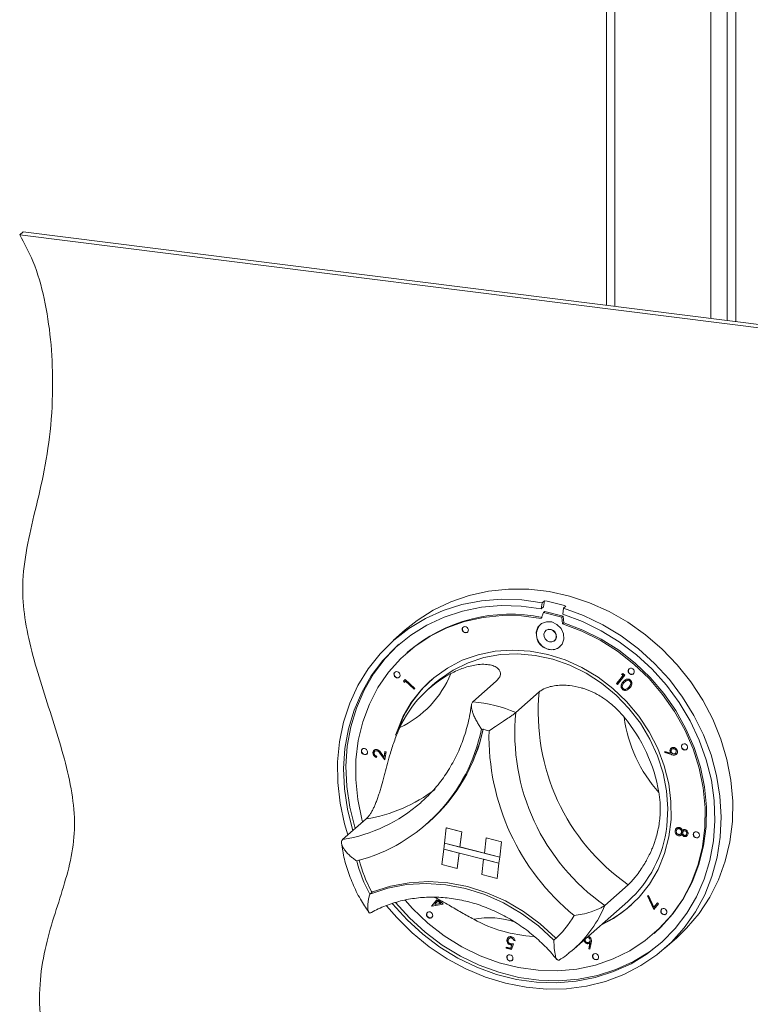
# Model space of a CAD drawing. Units: millimetres. Extents: x 5 to 415, y -12 to 292.
# Drawn here: x 231 to 247, y 86 to 107 of the extents above; entities that cross this region are included whole.
import ezdxf

# ---------------------------------------------------------------- set-up
doc = ezdxf.new("R2010")
doc.units = ezdxf.units.MM

msp = doc.modelspace()

# ---------------------------------------------------------------- linework, layer by layer
at = {"color": 7, "linetype": 'Continuous', "lineweight": 15}
for p, q in [((243.7136, 114.4037), (243.7136, 101.22)), ((246.3194, 114.0754), (246.3194, 100.8917)), ((231.1254, 102.806), (231.0496, 102.7392)), ((294.3645, 94.7622), (231.0496, 102.7392)), ((294.4403, 94.829), (231.1254, 102.806)), ((242.3247, 94.7976), (242.3082, 94.6658)), ((242.3752, 94.8422), (242.3247, 94.7976)), ((242.3752, 94.8422), (242.3587, 94.7104)), ((242.3046, 94.4574), (242.3551, 94.5878)), ((242.3587, 94.7104), (242.3082, 94.6658)), ((242.3551, 94.5878), (242.3804, 94.6101)), ((242.3551, 94.5878), (242.753, 94.488)), ((242.3804, 94.6101), (242.7782, 94.5102)), ((242.7888, 94.6812), (242.7723, 94.5494)), ((242.8393, 94.7257), (242.7888, 94.6812)), ((242.753, 94.488), (242.7782, 94.5102)), ((242.753, 94.488), (242.7688, 94.3409)), ((242.7688, 94.3409), (242.794, 94.3632)), ((242.7782, 94.5102), (242.794, 94.3632)), ((239.3712, 94.2107), (239.1187, 93.988)), ((242.4083, 94.1986), (242.4032, 94.1941)), ((242.5922, 93.9798), (242.5972, 93.9843)), ((239.429, 93.7379), (239.4038, 93.7156)), ((239.3365, 93.1058), (239.3688, 93.1433)), ((239.3416, 93.1102), (239.3365, 93.1058)), ((239.3472, 93.0756), (239.3365, 93.1058)), ((239.3416, 93.1102), (239.3695, 93.1427)), ((239.3519, 93.081), (239.3416, 93.1102)), ((239.3731, 93.1055), (239.3472, 93.0756)), ((239.3688, 93.1433), (239.579, 92.9509)), ((239.3781, 93.11), (239.3731, 93.1055)), ((239.5627, 92.9319), (239.3731, 93.1055)), ((239.5671, 92.937), (239.3781, 93.11)), ((240.0196, 93.0682), (239.8681, 92.9346)), ((241.3347, 93.1067), (240.8297, 92.6612)), ((243.9304, 93.0526), (244.0719, 93.2313)), ((243.9354, 93.057), (244.0769, 93.2357)), ((244.1086, 93.2323), (243.9518, 93.0342)), ((244.0379, 93.2604), (244.0662, 93.2687)), ((244.0719, 93.2313), (244.0379, 93.2604)), ((244.0769, 93.2357), (244.0455, 93.2626)), ((244.0662, 93.2687), (244.1086, 93.2323)), ((244.0769, 93.2357), (244.0719, 93.2313)), ((244.0815, 93.098), (244.0765, 93.0935)), ((244.0815, 93.098), (244.1284, 93.1338)), ((244.1254, 93.1041), (244.1191, 93.0986)), ((244.2237, 93.1131), (244.2186, 93.1086)), ((239.579, 92.9509), (239.5627, 92.9319)), ((242.263, 92.8737), (241.758, 92.4283)), ((243.9354, 93.057), (243.9304, 93.0526)), ((243.9518, 93.0342), (243.9304, 93.0526)), ((243.9559, 93.0394), (243.9354, 93.057)), ((244.0638, 92.9341), (244.0588, 92.9296)), ((244.1782, 92.9587), (244.1845, 92.9643)), ((244.2034, 92.9833), (244.1983, 92.9789)), ((238.7218, 91.5993), (238.7155, 91.5937)), ((238.7669, 91.6088), (238.7618, 91.6044)), ((238.9141, 91.4688), (238.9311, 91.5892)), ((238.9192, 91.4733), (238.9354, 91.5881)), ((238.9311, 91.5892), (238.9565, 91.5824)), ((238.9565, 91.5824), (238.9315, 91.4054)), ((244.9728, 91.5665), (244.9771, 91.5918)), ((244.9771, 91.5918), (245.1052, 91.5528)), ((244.9778, 91.571), (244.9812, 91.5905)), ((245.0952, 91.5823), (245.0902, 91.5778)), ((245.1312, 91.644), (245.1249, 91.6384)), ((245.1481, 91.6531), (245.1431, 91.6486)), ((245.2214, 91.6146), (245.2163, 91.6101)), ((238.6798, 91.575), (238.6747, 91.5705)), ((238.7552, 91.4848), (238.7516, 91.4598)), ((238.842, 91.5384), (238.8369, 91.534)), ((238.9315, 91.4054), (238.8369, 91.534)), ((238.9328, 91.4149), (238.842, 91.5384)), ((238.8526, 91.5526), (238.9141, 91.4688)), ((238.9192, 91.4733), (238.9141, 91.4688)), ((244.9778, 91.571), (244.9728, 91.5665)), ((245.1149, 91.5221), (244.9728, 91.5665)), ((245.1199, 91.5265), (244.9778, 91.571)), ((245.1103, 91.5572), (245.1052, 91.5528)), ((245.1199, 91.5265), (245.1149, 91.5221)), ((245.2031, 91.5192), (245.198, 91.5147)), ((245.204, 91.5486), (245.2103, 91.5542)), ((238.5245, 90.133), (238.0194, 89.6876)), ((239.8362, 90.0257), (239.8816, 90.0658)), ((240.258, 89.9397), (240.2169, 89.6108)), ((240.258, 89.9397), (240.2586, 89.9402)), ((240.258, 89.9397), (240.5896, 89.8565)), ((240.2586, 89.9402), (240.5901, 89.857)), ((245.2023, 89.8847), (245.1973, 89.8802)), ((245.246, 89.9179), (245.2397, 89.9123)), ((245.2891, 89.9272), (245.284, 89.9228)), ((245.3582, 89.8849), (245.3532, 89.8805)), ((245.4164, 89.8829), (245.4113, 89.8785)), ((240.5896, 89.8565), (240.5485, 89.5276)), ((240.5901, 89.857), (240.549, 89.528)), ((240.5896, 89.8565), (240.5901, 89.857)), ((241.12, 89.7234), (241.0789, 89.3944)), ((241.12, 89.7234), (241.1206, 89.7239)), ((241.4516, 89.6402), (241.12, 89.7234)), ((241.4521, 89.6407), (241.1206, 89.7239)), ((245.2226, 89.8084), (245.2175, 89.8039)), ((245.274, 89.7754), (245.269, 89.7709)), ((245.3169, 89.8086), (245.3232, 89.8142)), ((245.3403, 89.849), (245.3352, 89.8445)), ((245.3491, 89.8079), (245.344, 89.8035)), ((245.3799, 89.8733), (245.3735, 89.8677)), ((245.4008, 89.7567), (245.3957, 89.7523)), ((245.4343, 89.7865), (245.4406, 89.7921)), ((245.4538, 89.8224), (245.4488, 89.8179)), ((240.1594, 89.1502), (240.2005, 89.4792)), ((240.2169, 89.6108), (240.2005, 89.4792)), ((240.2005, 89.4792), (240.532, 89.396)), ((240.2005, 89.4792), (241.394, 89.1797)), ((240.2169, 89.6108), (240.5485, 89.5276)), ((241.4105, 89.3113), (240.2169, 89.6108)), ((240.5485, 89.5276), (240.549, 89.528)), ((241.079, 89.395), (240.549, 89.528)), ((241.4516, 89.6402), (241.4105, 89.3113)), ((241.4521, 89.6407), (241.411, 89.3117)), ((241.4516, 89.6402), (241.4521, 89.6407)), ((240.4909, 89.067), (240.532, 89.396)), ((240.4914, 89.0674), (240.5325, 89.3959)), ((241.0214, 88.9339), (241.0625, 89.2629)), ((241.394, 89.1797), (241.0625, 89.2629)), ((241.4105, 89.3113), (241.0789, 89.3944)), ((241.4105, 89.3113), (241.394, 89.1797)), ((241.411, 89.3117), (241.3945, 89.1801)), ((241.4105, 89.3113), (241.411, 89.3117)), ((240.1594, 89.1502), (240.4909, 89.067)), ((240.4909, 89.067), (240.4914, 89.0674)), ((241.3529, 88.8507), (241.394, 89.1797)), ((241.3534, 88.8511), (241.3945, 89.1801)), ((241.394, 89.1797), (241.3945, 89.1801)), ((241.3529, 88.8507), (241.0214, 88.9339)), ((241.3529, 88.8507), (241.3534, 88.8511)), ((244.182, 88.7133), (243.6769, 88.2679)), ((238.657, 88.5561), (238.6072, 88.5122)), ((239.9454, 88.2557), (240.0575, 88.3895)), ((244.6021, 88.4763), (244.6243, 88.4844)), ((244.7349, 88.1788), (244.6021, 88.4763)), ((244.7394, 88.1843), (244.6082, 88.4785)), ((244.6243, 88.4844), (244.7396, 88.2267)), ((239.9403, 88.2512), (240.0524, 88.3851)), ((239.9454, 88.2557), (239.9403, 88.2512)), ((239.9446, 88.2474), (239.9403, 88.2512)), ((240.1896, 88.2945), (239.9446, 88.2474)), ((239.9496, 88.2519), (239.9446, 88.2474)), ((239.9496, 88.2519), (239.9454, 88.2557)), ((240.1864, 88.2974), (239.9496, 88.2519)), ((240.0735, 88.3662), (240.0064, 88.2862)), ((240.0064, 88.2862), (240.1355, 88.3107)), ((240.0785, 88.3707), (240.0735, 88.3662)), ((240.1355, 88.3107), (240.0735, 88.3662)), ((240.1405, 88.3152), (240.0785, 88.3707)), ((240.0889, 88.3847), (240.1896, 88.2945)), ((240.1405, 88.3152), (240.1355, 88.3107)), ((243.0155, 87.3294), (244.1772, 88.3539)), ((244.8367, 88.3023), (244.7349, 88.1788)), ((244.7396, 88.2267), (244.8165, 88.32)), ((244.7447, 88.2312), (244.7396, 88.2267)), ((244.7447, 88.2312), (244.8173, 88.3193)), ((244.8165, 88.32), (244.8367, 88.3023)), ((241.6179, 87.5597), (241.6116, 87.5542)), ((241.6695, 87.5713), (241.6645, 87.5668)), ((243.3634, 87.5417), (243.3583, 87.5373)), ((244.7425, 87.662), (244.7678, 87.6843)), ((244.9771, 87.3451), (245.2297, 87.5678)), ((241.5496, 87.3444), (241.5528, 87.3693)), ((241.5546, 87.3489), (241.5496, 87.3444)), ((241.6638, 87.3153), (241.5496, 87.3444)), ((241.5528, 87.3693), (241.6467, 87.3454)), ((241.5546, 87.3489), (241.5571, 87.3682)), ((241.6655, 87.3206), (241.5546, 87.3489)), ((241.5705, 87.5269), (241.5654, 87.5225)), ((241.6424, 87.4208), (241.6373, 87.4163)), ((241.6467, 87.3454), (241.669, 87.4134)), ((241.6518, 87.3499), (241.6467, 87.3454)), ((241.6518, 87.3499), (241.674, 87.4178)), ((241.7048, 87.4389), (241.6638, 87.3153)), ((241.674, 87.4178), (241.669, 87.4134)), ((241.7187, 87.5118), (241.7136, 87.5074)), ((241.7407, 87.5005), (241.7136, 87.5074)), ((241.7458, 87.5049), (241.7187, 87.5118)), ((243.0155, 87.3294), (242.9386, 87.2644)), ((243.2308, 87.4987), (243.2275, 87.5164)), ((243.2358, 87.5031), (243.2308, 87.4987)), ((243.2358, 87.5031), (243.2325, 87.5208)), ((243.3313, 87.3275), (243.3551, 87.4544)), ((243.3363, 87.3319), (243.3313, 87.3275)), ((243.3571, 87.3196), (243.3313, 87.3275)), ((243.3369, 87.4465), (243.3319, 87.442)), ((243.3363, 87.3319), (243.3601, 87.4588)), ((243.3582, 87.3252), (243.3363, 87.3319)), ((243.3457, 87.4757), (243.3521, 87.4812)), ((243.3601, 87.4588), (243.3551, 87.4544)), ((243.3845, 87.4603), (243.3571, 87.3196)), ((243.3601, 87.4588), (243.3581, 87.4575))]:
    msp.add_line(p, q, dxfattribs=at)
at = {"color": 8, "linetype": 'Continuous', "lineweight": 15}
for p, q in [((243.8983, 101.1967), (243.8983, 114.3804)), ((245.9696, 100.9358), (245.9696, 114.1195)), ((246.5041, 114.0521), (246.5041, 100.8684))]:
    msp.add_line(p, q, dxfattribs=at)
at = {"color": 7, "linetype": 'Continuous', "lineweight": 15, "flags": 128}
for points in [[(239.3712, 94.2107), (239.6254, 94.4144), (239.9768, 94.6386), (240.3545, 94.8204), (240.7542, 94.9576), (241.1715, 95.0488), (241.6016, 95.0928), (242.0395, 95.0891), (242.4805, 95.0379), (242.9193, 94.9397), (243.3512, 94.7956), (243.7712, 94.6072), (244.1745, 94.3768), (244.5566, 94.1067), (244.9131, 93.8003), (245.24, 93.4608), (245.5336, 93.0923), (245.7906, 92.6987), (246.008, 92.2847), (246.1834, 91.8548), (246.3148, 91.414), (246.4008, 90.9673), (246.4402, 90.5196), (246.4328, 90.0762), (246.3786, 89.642), (246.2781, 89.2219), (246.1326, 88.8207), (245.9436, 88.4429), (245.7134, 88.0929), (245.4445, 87.7745), (245.2297, 87.5678)], [(238.1348, 89.7893), (238.0635, 90.0257), (237.9657, 90.4709), (237.914, 90.9184), (237.909, 91.3629), (237.9508, 91.7996), (238.039, 92.2235), (238.1724, 92.6298), (238.3497, 93.0139), (238.5689, 93.3714), (238.8273, 93.6984), (239.1222, 93.9911), (239.4501, 94.2461), (239.8074, 94.4608), (240.1901, 94.6325), (240.5937, 94.7593), (241.0138, 94.8399), (241.4456, 94.8734), (241.8842, 94.8592), (242.3247, 94.7976)], [(242.3082, 94.6658), (241.8747, 94.7252), (241.4433, 94.7371), (241.0189, 94.7014), (240.6066, 94.6186), (240.2111, 94.4895), (239.8371, 94.3157), (239.4889, 94.0993), (239.1707, 93.8427), (238.8861, 93.549), (238.6385, 93.2216), (238.4307, 92.8643), (238.2652, 92.4813), (238.144, 92.0771), (238.0684, 91.6565), (238.0393, 91.2242), (238.0571, 90.7854), (238.1216, 90.3452), (238.2319, 89.9088), (238.2402, 89.8822)], [(242.7888, 94.6812), (243.2174, 94.5247), (243.6328, 94.3245), (244.0302, 94.083), (244.4052, 93.8029), (244.7536, 93.4873), (245.0714, 93.1398), (245.355, 92.7644), (245.6012, 92.3652), (245.8072, 91.9468), (245.9707, 91.514), (246.0899, 91.0716), (246.1634, 90.6246), (246.1903, 90.178), (246.1704, 89.737), (246.1039, 89.3065), (245.9915, 88.8914), (245.8346, 88.4963), (245.6348, 88.1258), (245.3944, 87.784), (245.1163, 87.4748), (244.8034, 87.2017), (244.4594, 86.9678), (244.0881, 86.7757), (243.6937, 86.6276), (243.2808, 86.5251), (242.8539, 86.4695), (242.4178, 86.4613), (241.9776, 86.5007), (241.5382, 86.5872), (241.1046, 86.7198), (240.6816, 86.897), (240.2741, 87.1169), (239.8866, 87.3768), (239.5236, 87.674), (239.1891, 88.005), (238.97, 88.2598)], [(242.3046, 94.4574), (241.8821, 94.5129), (241.462, 94.5205), (241.0495, 94.4801), (240.6498, 94.3922), (240.268, 94.258), (239.9088, 94.079), (239.5767, 93.8575), (239.2759, 93.5963), (239.0101, 93.2987), (238.7827, 92.9685), (238.5965, 92.6096), (238.4539, 92.2267), (238.3566, 91.8245), (238.3059, 91.4081), (238.3024, 90.9827), (238.3461, 90.5536), (238.4365, 90.1262), (238.4521, 90.0692)], [(239.0918, 88.3096), (239.099, 88.3008), (239.4094, 87.9568), (239.7508, 87.6445), (240.1189, 87.3674), (240.5097, 87.129), (240.9184, 86.9319), (241.3403, 86.7785), (241.7705, 86.6706), (242.2039, 86.6093), (242.6355, 86.5955), (243.0603, 86.6293), (243.4732, 86.7104), (243.8694, 86.8376), (244.2444, 87.0097), (244.5936, 87.2245), (244.9131, 87.4795), (245.1991, 87.7718), (245.4483, 88.0979), (245.6577, 88.4541), (245.8248, 88.8362), (245.9479, 89.2396), (246.0253, 89.6598), (246.0562, 90.0917), (246.0403, 90.5303), (245.9776, 90.9705), (245.8691, 91.4072), (245.7158, 91.8352), (245.5197, 92.2495), (245.2829, 92.6454), (245.0084, 93.0181), (244.6992, 93.3633), (244.359, 93.6769), (243.9919, 93.9554), (243.6019, 94.1954), (243.1938, 94.3942), (242.7723, 94.5494), (242.7723, 94.5494)], [(239.3669, 88.377), (239.5297, 88.1976), (239.8574, 87.8874), (240.2128, 87.6124), (240.5916, 87.3758), (240.9889, 87.1808), (241.3998, 87.0298), (241.8191, 86.9245), (242.2416, 86.8665), (242.662, 86.8563), (243.075, 86.8941), (243.4755, 86.9795), (243.8584, 87.1113), (244.2189, 87.288), (244.5526, 87.5072), (244.8552, 87.7664), (245.1229, 88.0621), (245.3524, 88.3907), (245.5409, 88.7482), (245.6859, 89.1299), (245.7856, 89.5312), (245.8389, 89.9469), (245.8449, 90.372), (245.8038, 90.801), (245.7158, 91.2287), (245.5823, 91.6495), (245.4048, 92.0584), (245.1855, 92.45), (244.9272, 92.8196), (244.6332, 93.1626), (244.3072, 93.4745), (243.9531, 93.7515), (243.5755, 93.9902), (243.1791, 94.1875), (242.7688, 94.3409), (242.7688, 94.3409)], [(242.4607, 93.7909), (242.5777, 93.7848), (242.6825, 93.8247), (242.7592, 93.9045), (242.7961, 94.0121), (242.7875, 94.1311), (242.7348, 94.2434), (242.6461, 94.3319), (242.5347, 94.3831), (242.4177, 94.3892), (242.3129, 94.3493), (242.2362, 94.2695), (242.1993, 94.1618), (242.2079, 94.0428), (242.2605, 93.9306), (242.3493, 93.8421), (242.4607, 93.7909)], [(244.7678, 87.6843), (244.8804, 87.7886), (245.1481, 88.0844), (245.3777, 88.413), (245.5661, 88.7704), (245.7111, 89.1522), (245.8109, 89.5534), (245.8641, 89.9692), (245.8702, 90.3943), (245.829, 90.8233), (245.7411, 91.2509), (245.6075, 91.6718), (245.43, 92.0806), (245.2108, 92.4723), (244.9525, 92.8419), (244.6585, 93.1848), (244.3324, 93.4967), (243.9784, 93.7738), (243.6008, 94.0124), (243.2043, 94.2097), (242.794, 94.3632)], [(240.7201, 94.169), (240.7314, 94.1912), (240.733, 94.2172), (240.7244, 94.2431), (240.707, 94.2649), (240.6836, 94.2793), (240.6576, 94.2841), (240.6329, 94.2786), (240.6135, 94.2636), (240.6021, 94.2414), (240.6006, 94.2153), (240.6092, 94.1894), (240.6265, 94.1676), (240.65, 94.1532), (240.676, 94.1484), (240.7006, 94.154), (240.7201, 94.169)], [(240.6221, 94.272), (240.6185, 94.268), (240.6072, 94.2458), (240.6056, 94.2198), (240.6142, 94.1939), (240.6316, 94.1721), (240.655, 94.1577), (240.681, 94.1529), (240.7057, 94.1584), (240.7165, 94.165)], [(242.4813, 93.9554), (242.5333, 93.9527), (242.5798, 93.9704), (242.6139, 94.0059), (242.6303, 94.0537), (242.6265, 94.1066), (242.6031, 94.1565), (242.5636, 94.1958), (242.5141, 94.2186), (242.4621, 94.2213), (242.4155, 94.2036), (242.3815, 94.1681), (242.3651, 94.1202), (242.3689, 94.0674), (242.3923, 94.0175), (242.4318, 93.9781), (242.4813, 93.9554)], [(242.5972, 93.9843), (242.619, 94.0103), (242.6354, 94.0581), (242.6316, 94.111), (242.6081, 94.1609), (242.5687, 94.2003), (242.5192, 94.223), (242.4672, 94.2257), (242.4206, 94.208), (242.4083, 94.1986)], [(239.2385, 93.903), (239.2212, 93.8873), (238.9366, 93.5936), (238.689, 93.2662), (238.4812, 92.9089), (238.3157, 92.5259), (238.1945, 92.1217), (238.1189, 91.701), (238.0898, 91.2687), (238.1076, 90.8299), (238.1721, 90.3898), (238.2824, 89.9533), (238.2907, 89.9268)], [(243.6045, 87.8489), (243.8658, 87.9882), (244.1594, 88.1972), (244.4201, 88.4455), (244.6438, 88.7291), (244.8269, 89.0437), (244.9666, 89.3842), (245.0607, 89.7452), (245.1077, 90.1212), (245.1068, 90.5061), (245.0581, 90.8939), (244.9623, 91.2785), (244.8209, 91.6537), (244.6362, 92.0137), (244.4111, 92.3529), (244.1491, 92.6658), (243.8544, 92.9475), (243.5315, 93.1936), (243.1857, 93.4002), (242.8223, 93.5641), (242.4472, 93.6825), (242.0661, 93.7538), (241.6851, 93.7768), (241.3103, 93.751), (240.9475, 93.677), (240.6024, 93.5558), (240.2805, 93.3894), (239.9869, 93.1804), (239.7262, 92.9322), (239.5025, 92.6485), (239.3194, 92.334), (239.1797, 91.9935), (239.1634, 91.9429)], [(240.0196, 93.0682), (240.1113, 93.1452), (240.4047, 93.3464), (240.7259, 93.5044), (241.0696, 93.6165), (241.4302, 93.6808), (241.8018, 93.6965), (242.1783, 93.663), (242.5534, 93.5812), (242.9211, 93.4522), (243.2753, 93.2782), (243.6101, 93.062), (243.9201, 92.8072), (244.2002, 92.518), (244.4458, 92.1992), (244.6529, 91.8559), (244.818, 91.4938), (244.9384, 91.1189), (245.0123, 90.7372), (245.0382, 90.3552), (245.0159, 89.979)], [(239.2595, 93.2277), (239.2576, 93.2541), (239.2459, 93.2791), (239.2262, 93.2988), (239.2014, 93.3101), (239.1754, 93.3115), (239.1521, 93.3026), (239.1351, 93.2849), (239.1269, 93.261), (239.1288, 93.2345), (239.1405, 93.2096), (239.1602, 93.1899), (239.185, 93.1785), (239.211, 93.1772), (239.2343, 93.186), (239.2513, 93.2038), (239.2595, 93.2277)], [(239.1485, 93.3001), (239.1401, 93.2893), (239.1319, 93.2654), (239.1338, 93.239), (239.1455, 93.214), (239.1653, 93.1944), (239.19, 93.183), (239.216, 93.1816), (239.2393, 93.1905), (239.2429, 93.1931)], [(244.2404, 93.2517), (244.2664, 93.2503), (244.2897, 93.2592), (244.3067, 93.2769), (244.3149, 93.3008), (244.313, 93.3273), (244.3013, 93.3522), (244.2816, 93.3719), (244.2569, 93.3832), (244.2309, 93.3846), (244.2076, 93.3757), (244.1905, 93.358), (244.1823, 93.3341), (244.1842, 93.3076), (244.1959, 93.2827), (244.2157, 93.263), (244.2404, 93.2517)], [(238.5528, 91.6061), (238.5382, 91.6297), (238.5164, 91.6469), (238.4908, 91.655), (238.4653, 91.6529), (238.4437, 91.6409), (238.4294, 91.6207), (238.4245, 91.5956), (238.4298, 91.5692), (238.4444, 91.5456), (238.4662, 91.5284), (238.4918, 91.5202), (238.5173, 91.5223), (238.5389, 91.5344), (238.5532, 91.5545), (238.5581, 91.5797), (238.5528, 91.6061)], [(245.3569, 91.6389), (245.3803, 91.6245), (245.4064, 91.6197), (245.431, 91.6252), (245.4505, 91.6402), (245.4618, 91.6624), (245.4633, 91.6885), (245.4548, 91.7144), (245.4374, 91.7362), (245.414, 91.7506), (245.3879, 91.7554), (245.3633, 91.7498), (245.3438, 91.7348), (245.3325, 91.7126), (245.331, 91.6866), (245.3395, 91.6607), (245.3569, 91.6389)], [(245.5935, 89.7715), (245.6081, 89.7479), (245.6299, 89.7307), (245.6555, 89.7226), (245.681, 89.7247), (245.7026, 89.7367), (245.7169, 89.7569), (245.7218, 89.7821), (245.7165, 89.8085), (245.7019, 89.8321), (245.6801, 89.8492), (245.6545, 89.8574), (245.629, 89.8553), (245.6074, 89.8432), (245.5931, 89.8231), (245.5882, 89.7979), (245.5935, 89.7715)], [(238.6072, 88.5122), (238.9952, 88.6397), (239.4016, 88.7161), (239.8204, 88.7404), (240.2453, 88.7122), (240.6701, 88.6318), (241.0886, 88.5005), (241.4945, 88.3203), (241.8819, 88.0937), (242.2451, 87.8242), (242.5787, 87.5156)], [(238.6638, 88.5568), (239.0501, 88.6822), (239.4544, 88.7571), (239.8708, 88.7805), (240.2933, 88.7519), (240.7156, 88.6719), (241.1316, 88.5416), (241.5353, 88.3628), (241.9207, 88.1382), (242.2823, 87.8711), (242.6147, 87.5654)], [(239.1643, 88.3274), (239.46, 88.0014), (239.8013, 87.689), (240.1694, 87.412), (240.5602, 87.1736), (240.9689, 86.9765), (241.3908, 86.8231), (241.821, 86.7151), (242.2544, 86.6539), (242.6861, 86.6401), (243.1108, 86.6739), (243.5237, 86.7549), (243.9199, 86.8822), (244.2949, 87.0542), (244.6441, 87.269), (244.9078, 87.4747)], [(244.8868, 88.1499), (244.8887, 88.1235), (244.9004, 88.0985), (244.9201, 88.0789), (244.9449, 88.0675), (244.9709, 88.0661), (244.9942, 88.075), (245.0112, 88.0927), (245.0194, 88.1167), (245.0175, 88.1431), (245.0058, 88.1681), (244.9861, 88.1877), (244.9613, 88.1991), (244.9353, 88.2004), (244.912, 88.1916), (244.895, 88.1738), (244.8868, 88.1499)], [(244.9085, 88.189), (244.9, 88.1783), (244.8918, 88.1544)], [(239.9059, 88.126), (239.8799, 88.1273), (239.8566, 88.1185), (239.8395, 88.1007), (239.8314, 88.0768), (239.8333, 88.0504), (239.845, 88.0254), (239.8647, 88.0058), (239.8894, 87.9944), (239.9154, 87.993), (239.9387, 88.0019), (239.9558, 88.0196), (239.964, 88.0435), (239.9621, 88.07), (239.9504, 88.0949), (239.9306, 88.1146), (239.9059, 88.126)], [(239.853, 88.1159), (239.8446, 88.1052), (239.8364, 88.0813), (239.8383, 88.0548), (239.85, 88.0299), (239.8697, 88.0102), (239.8945, 87.9988), (239.9205, 87.9975), (239.9438, 88.0063), (239.9474, 88.0089)], [(244.8918, 88.1544), (244.8937, 88.1279), (244.9055, 88.103), (244.9252, 88.0833), (244.9499, 88.072), (244.9759, 88.0706), (244.9992, 88.0795), (245.0028, 88.082)], [(241.6031, 87.1999), (241.5815, 87.1878), (241.5672, 87.1677), (241.5623, 87.1425), (241.5676, 87.1161), (241.5822, 87.0925), (241.604, 87.0753), (241.6296, 87.0672), (241.6551, 87.0693), (241.6767, 87.0813), (241.691, 87.1015), (241.6959, 87.1267), (241.6906, 87.1531), (241.676, 87.1767), (241.6542, 87.1938), (241.6286, 87.202), (241.6031, 87.1999)], [(243.4262, 87.2087), (243.4149, 87.1864), (243.4133, 87.1604), (243.4219, 87.1345), (243.4392, 87.1127), (243.4627, 87.0983), (243.4887, 87.0935), (243.5134, 87.099), (243.5328, 87.114), (243.5442, 87.1363), (243.5457, 87.1623), (243.5371, 87.1882), (243.5198, 87.21), (243.4963, 87.2244), (243.4703, 87.2292), (243.4457, 87.2237), (243.4262, 87.2087)], [(243.4349, 87.2171), (243.4313, 87.2131), (243.4199, 87.1909), (243.4184, 87.1648), (243.427, 87.1389), (243.4443, 87.1171), (243.4678, 87.1027), (243.4938, 87.0979), (243.5184, 87.1035), (243.5292, 87.1101)]]:
    msp.add_lwpolyline(points, dxfattribs=at)
at = {"color": 7, "linetype": 'Continuous', "lineweight": 15}
for centre, radius, start, end in [((241.5374, 90.5205), 4.4021, 72.79732, 79.02891), ((241.6329, 91.1623), 3.3897, 78.13472, 130.55364), ((242.5273, 94.1127), 0.3233, 137.18124, 259.02739), ((242.5393, 94.0552), 0.2701, 254.19273, 310.66613), ((244.2594, 93.3269), 0.0722, 140.19153, 258.83339), ((241.669, 91.209), 2.5926, 131.57103, 160.825), ((241.5002, 91.0828), 2.4681, 117.69269, 155.54472), ((238.3187, 94.0895), 2.194, 295.21912, 338.01829), ((244.2618, 93.3141), 0.0603, 254.26927, 307.30602), ((246.7733, 92.4313), 4.5319, 174.39715, 235.1246), ((240.5428, 89.552), 3.1224, 67.0971, 84.72913), ((246.2682, 91.9858), 4.5319, 174.39715, 235.1246), ((241.4685, 90.1303), 3.4258, 9.5918, 39.92995), ((247.1047, 92.7298), 3.0357, 187.58539, 221.93636), ((237.3937, 92.8013), 3.6948, 284.61633, 348.62108), ((237.3878, 92.866), 3.7497, 311.68793, 347.84987), ((237.3937, 92.8697), 3.7486, 311.68637, 347.58246), ((240.441, 89.4361), 2.6982, 74.12792, 77.69832), ((246.1905, 91.9283), 5.0126, 178.82099, 230.70076), ((238.5021, 91.5972), 0.0722, 140.2473, 302.57194), ((245.4043, 91.6977), 0.069, 138.69724, 232.08514), ((245.4086, 91.6903), 0.0662, 225.17726, 305.31786), ((242.4665, 90.2659), 2.5655, 311.82073, 353.57923), ((245.657, 89.8019), 0.064, 136.79103, 203.95695), ((245.6658, 89.7979), 0.0708, 198.04886, 303.30525), ((241.2127, 89.9728), 2.9278, 194.20976, 208.76166), ((241.1672, 89.9326), 2.9277, 193.96419, 209.02267), ((238.6592, 88.5707), 0.0146, 206.68203, 288.41514), ((242.5647, 90.1838), 2.5461, 294.7288, 311.38845), ((242.3425, 90.7355), 3.1456, 241.65588, 266.32777), ((241.1685, 89.116), 2.133, 311.38497, 329.99462), ((242.6251, 87.5747), 0.014, 222.04602, 285.91138), ((241.6399, 87.1441), 0.0722, 140.2473, 302.57194)]:
    msp.add_arc(centre, radius, start, end, dxfattribs=at)
at = {"color": 8, "linetype": 'Continuous', "lineweight": 15}
for centre, radius, start, end in [((237.9769, 93.4867), 3.3982, 279.27382, 306.86763), ((237.4817, 93.0156), 3.3712, 279.1788, 311.32233), ((241.3665, 89.1938), 2.489, 311.49171, 338.15988), ((241.1875, 86.2448), 1.7551, 71.36489, 101.1171)]:
    msp.add_arc(centre, radius, start, end, dxfattribs=at)
at = {"color": 7, "linetype": 'Continuous', "lineweight": 15}
for points, knots in [([(231.4965, 82.4798), (231.5503, 82.5437), (231.6623, 82.6768), (231.7547, 83.0075), (231.7777, 83.4553), (231.7217, 84.0959), (231.6071, 84.8617), (231.4901, 85.7162), (231.4616, 86.5493), (231.5826, 87.312), (231.7802, 88.0054), (231.997, 88.6612), (232.1778, 89.3123), (232.2574, 89.9935), (232.1866, 90.7058), (232.0202, 91.4341), (231.7961, 92.1737), (231.5531, 92.9161), (231.3292, 93.6523), (231.1611, 94.3741), (231.0894, 95.1239), (231.1741, 95.8936), (231.3607, 96.701), (231.5718, 97.5614), (231.7288, 98.5199), (231.7761, 99.5061), (231.7324, 100.4667), (231.5977, 101.3402), (231.3892, 102.111), (231.1514, 102.5509), (231.0496, 102.7392)], [0, 0, 0, 0, 0.0128051, 0.0266628, 0.0504906, 0.0780362, 0.1186827, 0.1607175, 0.2009602, 0.2384697, 0.2743288, 0.308958, 0.3424655, 0.3754136, 0.4091745, 0.4443603, 0.4806641, 0.5173359, 0.5534898, 0.5883685, 0.6216614, 0.6608242, 0.701518, 0.745185, 0.7930351, 0.8449387, 0.888907, 0.9313674, 0.970626, 1, 1, 1, 1]), ([(240.3532, 93.2682), (240.3992, 93.2912), (240.4913, 93.3372), (240.6319, 93.3919), (240.7723, 93.4343), (240.9204, 93.4639), (241.07, 93.4745), (241.2076, 93.4602), (241.3169, 93.4232), (241.3903, 93.3694), (241.4275, 93.3037), (241.4269, 93.2359), (241.3971, 93.1689), (241.3556, 93.1276), (241.3347, 93.1067)], [0, 0, 0, 0, 0.0702009, 0.1408481, 0.2133005, 0.2866248, 0.3784521, 0.4728599, 0.5647328, 0.6594078, 0.7492803, 0.8416148, 0.9200292, 1, 1, 1, 1]), ([(244.0588, 92.9296), (244.0531, 92.9357), (244.0418, 92.948), (244.0283, 92.9784), (244.0288, 93.0356), (244.0574, 93.0703), (244.0765, 93.0935)], [0, 0, 0, 0, 0.1255911, 0.2511551, 0.5002914, 1, 1, 1, 1]), ([(244.0638, 92.9341), (244.0582, 92.9402), (244.0468, 92.9524), (244.0333, 92.9828), (244.0339, 93.04), (244.0625, 93.0748), (244.0815, 93.098)], [0, 0, 0, 0, 0.1255911, 0.2511551, 0.5002914, 1, 1, 1, 1]), ([(244.0958, 93.0748), (244.0802, 93.0569), (244.0568, 93.0302), (244.0527, 92.9857), (244.0614, 92.9609), (244.0701, 92.9509), (244.0745, 92.9459)], [0, 0, 0, 0, 0.5004514, 0.7492409, 0.8747095, 1, 1, 1, 1]), ([(244.0765, 93.0935), (244.0971, 93.1153), (244.1281, 93.1481), (244.1836, 93.1537), (244.2144, 93.143), (244.2273, 93.1325), (244.2338, 93.1272)], [0, 0, 0, 0, 0.4997185, 0.748839, 0.8744147, 1, 1, 1, 1]), ([(244.2186, 93.1086), (244.2134, 93.1126), (244.203, 93.1207), (244.178, 93.1272), (244.1354, 93.1188), (244.1117, 93.0924), (244.0958, 93.0748)], [0, 0, 0, 0, 0.1252673, 0.250704, 0.4996311, 1, 1, 1, 1]), ([(244.2237, 93.1131), (244.2184, 93.1171), (244.208, 93.1252), (244.1832, 93.1315), (244.1516, 93.1268), (244.1353, 93.1096), (244.127, 93.101)], [0, 0, 0, 0, 0.1659773, 0.3321791, 0.6620038, 1, 1, 1, 1]), ([(244.1983, 92.9789), (244.2132, 92.9972), (244.2354, 93.0246), (244.2403, 93.0688), (244.2317, 93.0937), (244.223, 93.1036), (244.2186, 93.1086)], [0, 0, 0, 0, 0.5002036, 0.7492608, 0.8747238, 1, 1, 1, 1]), ([(244.2034, 92.9833), (244.2182, 93.0016), (244.2405, 93.0291), (244.2453, 93.0732), (244.2367, 93.0981), (244.228, 93.1081), (244.2237, 93.1131)], [0, 0, 0, 0, 0.5002036, 0.7492608, 0.8747238, 1, 1, 1, 1]), ([(244.2338, 93.1272), (244.2395, 93.1211), (244.2509, 93.1088), (244.2646, 93.0781), (244.2652, 93.0204), (244.2369, 92.9848), (244.2181, 92.9611)], [0, 0, 0, 0, 0.1256204, 0.2512365, 0.5006159, 1, 1, 1, 1]), ([(242.263, 92.8737), (242.2738, 92.8825), (242.3209, 92.9213), (242.4007, 92.9598), (242.4957, 92.9881), (242.5785, 93.0068), (242.6918, 93.0209), (242.8165, 93.021), (242.9705, 93.0086), (243.1068, 92.9827), (243.2435, 92.9403), (243.3611, 92.8973), (243.4934, 92.8352), (243.6256, 92.7554), (243.7198, 92.6896), (243.8142, 92.616), (243.9177, 92.5235), (244.0155, 92.4232), (244.0726, 92.356), (244.0955, 92.3291)], [0, 0, 0, 0, 0.0349983, 0.1535207, 0.189774, 0.2248604, 0.3073234, 0.3797832, 0.4142973, 0.530898, 0.5666658, 0.600282, 0.6909073, 0.748421, 0.7895164, 0.8308793, 0.8935892, 0.9573305, 1, 1, 1, 1]), ([(244.2181, 92.9611), (244.1969, 92.9396), (244.1651, 92.9073), (244.1092, 92.9028), (244.0783, 92.9138), (244.0653, 92.9243), (244.0588, 92.9296)], [0, 0, 0, 0, 0.4993389, 0.7487168, 0.8743611, 1, 1, 1, 1]), ([(244.1784, 92.9327), (244.1704, 92.9253), (244.1513, 92.9079), (244.1141, 92.9076), (244.0834, 92.9182), (244.0703, 92.9288), (244.0638, 92.9341)], [0, 0, 0, 0, 0.2685615, 0.6328891, 0.8164484, 1, 1, 1, 1]), ([(244.0745, 92.9459), (244.0808, 92.9413), (244.0934, 92.932), (244.1205, 92.9271), (244.1375, 92.9337), (244.1478, 92.9378)], [0, 0, 0, 0, 0.2800873, 0.5605484, 1, 1, 1, 1]), ([(244.1478, 92.9378), (244.1583, 92.9442), (244.177, 92.9557), (244.1918, 92.9718), (244.1983, 92.9789)], [0, 0, 0, 0, 0.559646, 1, 1, 1, 1]), ([(240.8297, 92.6612), (240.8234, 92.6543), (240.8106, 92.6402), (240.8007, 92.6093), (240.7975, 92.5725), (240.8014, 92.5264), (240.8139, 92.4702), (240.8379, 92.3988), (240.8733, 92.3171), (240.9176, 92.2316), (240.9655, 92.1497), (240.9984, 92.0984), (241.0156, 92.0728), (241.0159, 92.0724)], [0, 0, 0, 0, 0.0748894, 0.1522676, 0.2271013, 0.303828, 0.4033813, 0.5058034, 0.6349846, 0.7678664, 0.8820502, 0.9980022, 1, 1, 1, 1]), ([(240.7992, 92.5979), (240.7922, 92.5463), (240.7673, 92.3629), (240.6954, 92.0567), (240.5685, 91.689), (240.4023, 91.3417), (240.1986, 91.0191), (239.9686, 90.7292), (239.7915, 90.5642), (239.7066, 90.4851)], [0, 0, 0, 0, 0.0617596, 0.2193564, 0.3772264, 0.5355236, 0.6942668, 0.853431, 1, 1, 1, 1]), ([(241.758, 92.4283), (241.7404, 92.414), (241.7055, 92.3855), (241.6098, 92.3195), (241.4775, 92.2322), (241.3236, 92.1312), (241.2232, 92.0625), (241.1793, 92.0317), (241.1789, 92.0314)], [0, 0, 0, 0, 0.1521218, 0.3036896, 0.5056023, 0.7675873, 0.997996, 1, 1, 1, 1]), ([(238.5245, 90.133), (238.5381, 90.1459), (238.5653, 90.1719), (238.6048, 90.2225), (238.6433, 90.2818), (238.68, 90.3498), (238.7149, 90.4251), (238.7482, 90.5075), (238.7807, 90.5977), (238.8118, 90.6936), (238.8516, 90.8268), (238.8905, 90.9687), (238.9385, 91.1497), (238.9873, 91.3336), (239.0423, 91.5277), (239.0947, 91.6951), (239.1432, 91.8359), (239.1954, 91.9733), (239.2341, 92.0607), (239.2535, 92.1046)], [0, 0, 0, 0, 0.046643, 0.0936053, 0.1415767, 0.1898989, 0.2365429, 0.2835159, 0.3315401, 0.3799355, 0.4258156, 0.5192182, 0.566865, 0.6564962, 0.7485065, 0.8102064, 0.8724405, 0.9360419, 1, 1, 1, 1]), ([(238.6747, 91.5705), (238.6775, 91.582), (238.683, 91.6049), (238.7081, 91.6257), (238.7366, 91.6347), (238.7554, 91.6315), (238.7648, 91.6299)], [0, 0, 0, 0, 0.2799924, 0.5593288, 0.7796522, 1, 1, 1, 1]), ([(238.6798, 91.575), (238.6821, 91.5869), (238.6855, 91.6047), (238.6991, 91.6149), (238.7036, 91.6183)], [0, 0, 0, 0, 0.6698127, 1, 1, 1, 1]), ([(238.7618, 91.6044), (238.7535, 91.6055), (238.7368, 91.6078), (238.7169, 91.5967), (238.7039, 91.5811), (238.701, 91.5686), (238.6996, 91.5624)], [0, 0, 0, 0, 0.2792136, 0.5590525, 0.7794282, 1, 1, 1, 1]), ([(238.8369, 91.534), (238.8298, 91.5436), (238.8181, 91.5595), (238.8005, 91.5805), (238.7832, 91.5966), (238.7689, 91.6018), (238.7618, 91.6044)], [0, 0, 0, 0, 0.3405293, 0.5608334, 0.7805522, 1, 1, 1, 1]), ([(238.7648, 91.6299), (238.7752, 91.6261), (238.7958, 91.6184), (238.8247, 91.5895), (238.842, 91.5666), (238.8526, 91.5526)], [0, 0, 0, 0, 0.2793444, 0.5592001, 1, 1, 1, 1]), ([(238.842, 91.5384), (238.8349, 91.5481), (238.8231, 91.5639), (238.8056, 91.5849), (238.7882, 91.601), (238.774, 91.6062), (238.7669, 91.6088)], [0, 0, 0, 0, 0.3405293, 0.5608334, 0.7805522, 1, 1, 1, 1]), ([(245.0902, 91.5778), (245.0869, 91.5894), (245.0805, 91.6125), (245.0908, 91.6428), (245.1089, 91.6643), (245.1248, 91.6707), (245.1328, 91.6739)], [0, 0, 0, 0, 0.2794096, 0.5590893, 0.7794345, 1, 1, 1, 1]), ([(245.0952, 91.5823), (245.092, 91.5938), (245.0857, 91.6167), (245.0948, 91.6463), (245.1072, 91.6586), (245.112, 91.6635)], [0, 0, 0, 0, 0.3787148, 0.7577956, 1, 1, 1, 1]), ([(245.1052, 91.5528), (245.1019, 91.5572), (245.096, 91.5651), (245.0919, 91.5739), (245.0902, 91.5778)], [0, 0, 0, 0, 0.5600101, 1, 1, 1, 1]), ([(245.1103, 91.5572), (245.107, 91.5617), (245.101, 91.5695), (245.097, 91.5784), (245.0952, 91.5823)], [0, 0, 0, 0, 0.5600101, 1, 1, 1, 1]), ([(245.1431, 91.6486), (245.1359, 91.6453), (245.1216, 91.6388), (245.1109, 91.6188), (245.1078, 91.5978), (245.1119, 91.5849), (245.114, 91.5784)], [0, 0, 0, 0, 0.2795116, 0.5592765, 0.7795976, 1, 1, 1, 1]), ([(245.114, 91.5784), (245.1181, 91.5707), (245.1264, 91.5551), (245.1475, 91.5417), (245.1688, 91.5359), (245.1811, 91.5384), (245.1873, 91.5397)], [0, 0, 0, 0, 0.2795815, 0.5592925, 0.7796102, 1, 1, 1, 1]), ([(245.1328, 91.6739), (245.1445, 91.676), (245.1679, 91.6803), (245.2016, 91.6658), (245.2268, 91.6434), (245.236, 91.6254), (245.2407, 91.6163)], [0, 0, 0, 0, 0.2796524, 0.559029, 0.7795681, 1, 1, 1, 1]), ([(245.2163, 91.6101), (245.2122, 91.6179), (245.2039, 91.6333), (245.1827, 91.6466), (245.1615, 91.6525), (245.1492, 91.6499), (245.1431, 91.6486)], [0, 0, 0, 0, 0.2795217, 0.5593091, 0.7795855, 1, 1, 1, 1]), ([(245.1873, 91.5397), (245.1945, 91.543), (245.2088, 91.5496), (245.2194, 91.5697), (245.2225, 91.5907), (245.2184, 91.6036), (245.2163, 91.6101)], [0, 0, 0, 0, 0.2795155, 0.5592224, 0.7795561, 1, 1, 1, 1]), ([(245.2407, 91.6163), (245.2441, 91.6043), (245.2509, 91.5803), (245.2415, 91.548), (245.2227, 91.5253), (245.2063, 91.5182), (245.198, 91.5147)], [0, 0, 0, 0, 0.2796506, 0.559079, 0.7795653, 1, 1, 1, 1]), ([(238.7516, 91.4598), (238.7388, 91.4649), (238.7132, 91.4749), (238.6867, 91.5057), (238.673, 91.5393), (238.6742, 91.5601), (238.6747, 91.5705)], [0, 0, 0, 0, 0.2800441, 0.5594871, 0.7796173, 1, 1, 1, 1]), ([(238.7567, 91.4643), (238.7438, 91.4693), (238.7182, 91.4794), (238.6918, 91.5101), (238.6781, 91.5438), (238.6792, 91.5646), (238.6798, 91.575)], [0, 0, 0, 0, 0.2800441, 0.5594871, 0.7796173, 1, 1, 1, 1]), ([(238.6996, 91.5624), (238.6994, 91.5529), (238.6989, 91.5341), (238.7139, 91.5093), (238.734, 91.4932), (238.7481, 91.4876), (238.7552, 91.4848)], [0, 0, 0, 0, 0.2793799, 0.5585101, 0.7790448, 1, 1, 1, 1]), ([(245.198, 91.5147), (245.1889, 91.5129), (245.1738, 91.5099), (245.1517, 91.5125), (245.1332, 91.5166), (245.121, 91.5203), (245.1149, 91.5221)], [0, 0, 0, 0, 0.3393434, 0.5594495, 0.7797057, 1, 1, 1, 1]), ([(245.2285, 91.5338), (245.2279, 91.533), (245.2216, 91.5254), (245.2119, 91.5221), (245.2031, 91.5192)], [0, 0, 0, 0, 0.1040827, 1, 1, 1, 1]), ([(244.8465, 90.7011), (244.8519, 90.6642), (244.8629, 90.5903), (244.8745, 90.456), (244.8774, 90.3173), (244.8693, 90.1598), (244.8539, 90.0344), (244.8212, 89.856), (244.78, 89.7061), (244.7282, 89.5632), (244.6721, 89.4236), (244.6075, 89.2922), (244.5274, 89.1521), (244.459, 89.0436), (244.3912, 88.9486), (244.3287, 88.8687), (244.2738, 88.8042), (244.2222, 88.7499), (244.1925, 88.7229), (244.182, 88.7133)], [0, 0, 0, 0, 0.0467615, 0.0937217, 0.1679886, 0.2179727, 0.2866063, 0.3209604, 0.4372365, 0.4728035, 0.5072501, 0.6237338, 0.6593136, 0.7268005, 0.8067913, 0.8415784, 0.9003355, 0.9647815, 1, 1, 1, 1]), ([(245.2175, 89.8039), (245.2093, 89.8175), (245.1946, 89.842), (245.1964, 89.8685), (245.1973, 89.8802)], [0, 0, 0, 0, 0.5578006, 1, 1, 1, 1]), ([(245.1973, 89.8802), (245.1995, 89.8926), (245.2041, 89.9173), (245.2285, 89.9416), (245.2581, 89.9527), (245.2781, 89.9502), (245.288, 89.9489)], [0, 0, 0, 0, 0.2805822, 0.5593034, 0.7798751, 1, 1, 1, 1]), ([(245.2023, 89.8847), (245.2042, 89.8974), (245.2073, 89.9184), (245.2224, 89.9314), (245.2283, 89.9364)], [0, 0, 0, 0, 0.6084827, 1, 1, 1, 1]), ([(245.284, 89.9228), (245.2752, 89.9236), (245.2575, 89.9253), (245.2371, 89.9122), (245.2258, 89.8938), (245.2234, 89.8804), (245.2222, 89.8738)], [0, 0, 0, 0, 0.27909717, 0.55835144, 0.7789873, 1, 1, 1, 1]), ([(245.2891, 89.9272), (245.2801, 89.9283), (245.2636, 89.9302), (245.2514, 89.9208), (245.2459, 89.9165)], [0, 0, 0, 0, 0.54679855, 1, 1, 1, 1]), ([(245.3352, 89.8445), (245.3354, 89.8538), (245.3358, 89.8722), (245.3228, 89.8967), (245.3051, 89.9152), (245.291, 89.9202), (245.284, 89.9228)], [0, 0, 0, 0, 0.2800014, 0.5597222, 0.7799968, 1, 1, 1, 1]), ([(245.288, 89.9489), (245.2966, 89.9459), (245.3138, 89.94), (245.339, 89.9162), (245.3478, 89.894), (245.3532, 89.8805)], [0, 0, 0, 0, 0.2800426, 0.5599198, 1, 1, 1, 1]), ([(245.3403, 89.849), (245.3405, 89.8582), (245.3409, 89.8767), (245.3278, 89.9012), (245.3102, 89.9196), (245.2961, 89.9247), (245.2891, 89.9272)], [0, 0, 0, 0, 0.2800014, 0.5597222, 0.7799968, 1, 1, 1, 1]), ([(245.3532, 89.8805), (245.3623, 89.8903), (245.3786, 89.9078), (245.4037, 89.9059), (245.4147, 89.905)], [0, 0, 0, 0, 0.5600643, 1, 1, 1, 1]), ([(245.4113, 89.8785), (245.4041, 89.879), (245.3896, 89.88), (245.3736, 89.869), (245.3625, 89.8553), (245.3603, 89.8444), (245.3591, 89.839)], [0, 0, 0, 0, 0.2785239, 0.5588378, 0.7793821, 1, 1, 1, 1]), ([(245.4488, 89.8179), (245.449, 89.8249), (245.4496, 89.839), (245.4406, 89.858), (245.4274, 89.8726), (245.4167, 89.8765), (245.4113, 89.8785)], [0, 0, 0, 0, 0.2803196, 0.5601181, 0.7801745, 1, 1, 1, 1]), ([(245.4147, 89.905), (245.4252, 89.9005), (245.4462, 89.8915), (245.4659, 89.8641), (245.4753, 89.8361), (245.4746, 89.8189), (245.4743, 89.8103)], [0, 0, 0, 0, 0.27887799, 0.55846216, 0.77922488, 1, 1, 1, 1]), ([(238.3261, 89.2261), (238.3256, 89.2264), (238.3128, 89.2347), (238.2878, 89.2514), (238.2522, 89.2773), (238.2177, 89.3043), (238.1834, 89.3333), (238.1498, 89.3643), (238.1172, 89.3975), (238.0871, 89.4316), (238.0624, 89.4635), (238.0427, 89.4925), (238.0271, 89.5186), (238.0141, 89.5445), (238.0024, 89.5739), (237.9943, 89.6059), (237.9933, 89.6384), (237.9998, 89.6617), (238.0093, 89.6776), (238.016, 89.6842), (238.0194, 89.6876)], [0, 0, 0, 0, 0.0019967, 0.0589917, 0.1161898, 0.1740335, 0.2321073, 0.2965946, 0.3614527, 0.4275928, 0.494239, 0.5439442, 0.5942571, 0.6449013, 0.6962676, 0.7713368, 0.8477392, 0.9229213, 0.9611429, 1, 1, 1, 1]), ([(245.269, 89.7709), (245.258, 89.7747), (245.2385, 89.7815), (245.2239, 89.797), (245.2175, 89.8039)], [0, 0, 0, 0, 0.5593115, 1, 1, 1, 1]), ([(245.2222, 89.8738), (245.2218, 89.8647), (245.221, 89.8467), (245.2332, 89.8224), (245.2509, 89.8046), (245.2647, 89.7997), (245.2716, 89.7972)], [0, 0, 0, 0, 0.2803248, 0.5595321, 0.7798231, 1, 1, 1, 1]), ([(245.344, 89.8035), (245.3391, 89.7971), (245.3292, 89.7844), (245.3102, 89.7719), (245.2891, 89.7675), (245.2757, 89.7698), (245.269, 89.7709)], [0, 0, 0, 0, 0.2804818, 0.5600244, 0.7799335, 1, 1, 1, 1]), ([(245.2716, 89.7972), (245.2803, 89.7965), (245.2979, 89.795), (245.3179, 89.8078), (245.3312, 89.8246), (245.3339, 89.8379), (245.3352, 89.8445)], [0, 0, 0, 0, 0.278833, 0.5589277, 0.7794126, 1, 1, 1, 1]), ([(245.3225, 89.8138), (245.3228, 89.814), (245.3287, 89.8173), (245.336, 89.8296), (245.3388, 89.8425), (245.3403, 89.849)], [0, 0, 0, 0, 0.0262972, 0.5130355, 1, 1, 1, 1]), ([(245.3957, 89.7523), (245.3891, 89.7545), (245.3759, 89.7589), (245.3562, 89.7765), (245.3486, 89.7933), (245.344, 89.8035)], [0, 0, 0, 0, 0.2801703, 0.5602657, 1, 1, 1, 1]), ([(245.3591, 89.839), (245.3592, 89.8318), (245.3592, 89.8174), (245.3694, 89.7983), (245.3836, 89.7846), (245.3945, 89.7805), (245.3999, 89.7784)], [0, 0, 0, 0, 0.279776, 0.5595663, 0.7799484, 1, 1, 1, 1]), ([(245.4743, 89.8103), (245.4719, 89.8), (245.467, 89.7794), (245.4462, 89.759), (245.4212, 89.7491), (245.4042, 89.7512), (245.3957, 89.7523)], [0, 0, 0, 0, 0.2799316, 0.5596702, 0.7799992, 1, 1, 1, 1]), ([(245.3999, 89.7784), (245.4069, 89.7779), (245.4209, 89.7769), (245.4371, 89.7872), (245.446, 89.8019), (245.4479, 89.8126), (245.4488, 89.8179)], [0, 0, 0, 0, 0.2786959, 0.5585536, 0.778946, 1, 1, 1, 1]), ([(245.4554, 89.771), (245.4532, 89.7685), (245.4458, 89.7599), (245.4259, 89.7538), (245.4091, 89.7558), (245.4008, 89.7567)], [0, 0, 0, 0, 0.17450352, 0.58755941, 1, 1, 1, 1]), ([(237.9964, 89.6075), (238.0041, 89.5528), (238.0286, 89.3777), (238.1023, 89.0845), (238.2308, 88.7354), (238.3895, 88.4104), (238.5225, 88.2141), (238.5851, 88.1218)], [0, 0, 0, 0, 0.1044804, 0.3344882, 0.5648152, 0.7955055, 1, 1, 1, 1]), ([(238.6072, 88.5122), (238.607, 88.5118), (238.6029, 88.4973), (238.5952, 88.4692), (238.5854, 88.4283), (238.577, 88.3882), (238.5701, 88.3481), (238.5648, 88.3086), (238.5614, 88.2698), (238.5602, 88.2332), (238.5612, 88.2025), (238.5647, 88.1699), (238.5706, 88.1444), (238.5787, 88.1263), (238.587, 88.1139), (238.5961, 88.1065), (238.6065, 88.1037), (238.6166, 88.1036), (238.6247, 88.1079), (238.6298, 88.1106)], [0, 0, 0, 0, 0.002064, 0.0650377, 0.1282413, 0.1921759, 0.2563715, 0.3255731, 0.3951637, 0.4661104, 0.5375992, 0.5894471, 0.6946358, 0.748191, 0.786076, 0.8628461, 0.9018507, 0.9397223, 1, 1, 1, 1]), ([(238.6068, 88.0968), (238.6547, 88.123), (238.801, 88.2031), (239.0626, 88.3091), (239.3954, 88.3982), (239.742, 88.4449), (240.097, 88.4492), (240.4558, 88.4111), (240.8135, 88.3311), (241.1653, 88.2105), (241.5064, 88.0507), (241.8326, 87.8542), (242.1384, 87.6229), (242.4123, 87.3723), (242.5694, 87.1878), (242.6433, 87.1012)], [0, 0, 0, 0, 0.0398872, 0.1218285, 0.2036171, 0.2851105, 0.3662969, 0.4471997, 0.5278609, 0.6083288, 0.6886484, 0.7688578, 0.8489867, 0.9290575, 1, 1, 1, 1]), ([(240.849, 87.967), (240.7615, 88.015), (240.5838, 88.1125), (240.2954, 88.2844), (240.1073, 88.3856), (240.0043, 88.441)], [0, 0, 0, 0, 0.305298, 0.6196391, 1, 1, 1, 1]), ([(243.6769, 88.2679), (243.6589, 88.2546), (243.6231, 88.228), (243.5199, 88.1783), (243.3728, 88.123), (243.1944, 88.0753), (243.0714, 88.0554), (243.0161, 88.0493), (243.0157, 88.0493)], [0, 0, 0, 0, 0.15212184, 0.30368962, 0.50560233, 0.76758732, 0.99799601, 1, 1, 1, 1]), ([(241.5654, 87.5225), (241.5687, 87.5356), (241.5753, 87.5619), (241.6031, 87.5873), (241.6366, 87.5967), (241.6583, 87.5928), (241.6692, 87.5908)], [0, 0, 0, 0, 0.2798354, 0.5592248, 0.779409, 1, 1, 1, 1]), ([(241.5705, 87.5269), (241.5733, 87.5406), (241.5777, 87.562), (241.5939, 87.5747), (241.5998, 87.5793)], [0, 0, 0, 0, 0.6376391, 1, 1, 1, 1]), ([(241.6645, 87.5668), (241.6545, 87.568), (241.6347, 87.5703), (241.6115, 87.5563), (241.597, 87.5369), (241.5939, 87.522), (241.5924, 87.5145)], [0, 0, 0, 0, 0.2790338, 0.5588046, 0.7792717, 1, 1, 1, 1]), ([(241.6695, 87.5713), (241.6595, 87.5726), (241.6398, 87.5751), (241.6248, 87.5642), (241.6174, 87.5589)], [0, 0, 0, 0, 0.5113317, 1, 1, 1, 1]), ([(241.7136, 87.5074), (241.7126, 87.5149), (241.7106, 87.53), (241.6975, 87.5485), (241.6815, 87.561), (241.6701, 87.5649), (241.6645, 87.5668)], [0, 0, 0, 0, 0.2800627, 0.5592363, 0.7796812, 1, 1, 1, 1]), ([(241.6692, 87.5908), (241.6801, 87.587), (241.7018, 87.5794), (241.7251, 87.5545), (241.7386, 87.5271), (241.74, 87.5093), (241.7407, 87.5005)], [0, 0, 0, 0, 0.2798255, 0.5592939, 0.779547, 1, 1, 1, 1]), ([(243.3583, 87.5373), (243.3542, 87.5451), (243.3459, 87.5608), (243.3248, 87.574), (243.3077, 87.5796), (243.2994, 87.5783), (243.2974, 87.578)], [0, 0, 0, 0, 0.3279055, 0.6561779, 0.9146555, 1, 1, 1, 1]), ([(243.3222, 87.5999), (243.33, 87.5975), (243.3472, 87.5921), (243.3686, 87.5713), (243.3776, 87.5536), (243.3821, 87.5448)], [0, 0, 0, 0, 0.2958156, 0.6479272, 1, 1, 1, 1]), ([(243.3821, 87.5448), (243.385, 87.5351), (243.3897, 87.5192), (243.3897, 87.4969), (243.3878, 87.4784), (243.3856, 87.4663), (243.3845, 87.4603)], [0, 0, 0, 0, 0.3393016, 0.5594497, 0.7796959, 1, 1, 1, 1]), ([(241.6373, 87.4163), (241.6249, 87.4208), (241.6002, 87.4298), (241.5754, 87.4602), (241.5638, 87.4927), (241.5649, 87.5125), (241.5654, 87.5225)], [0, 0, 0, 0, 0.2796886, 0.5590256, 0.7792978, 1, 1, 1, 1]), ([(241.6424, 87.4208), (241.63, 87.4253), (241.6052, 87.4343), (241.5805, 87.4647), (241.5688, 87.4971), (241.5699, 87.517), (241.5705, 87.5269)], [0, 0, 0, 0, 0.2796886, 0.5590256, 0.7792978, 1, 1, 1, 1]), ([(241.5924, 87.5145), (241.5921, 87.5053), (241.5915, 87.4868), (241.6055, 87.462), (241.6253, 87.4461), (241.6395, 87.4415), (241.6465, 87.4392)], [0, 0, 0, 0, 0.2799205, 0.5590553, 0.7792334, 1, 1, 1, 1]), ([(241.669, 87.4134), (241.6631, 87.4133), (241.6525, 87.4132), (241.642, 87.4154), (241.6373, 87.4163)], [0, 0, 0, 0, 0.5600771, 1, 1, 1, 1]), ([(241.674, 87.4178), (241.6681, 87.4178), (241.6576, 87.4177), (241.647, 87.4198), (241.6424, 87.4208)], [0, 0, 0, 0, 0.5600771, 1, 1, 1, 1]), ([(241.6465, 87.4392), (241.6576, 87.4377), (241.6774, 87.4349), (241.6964, 87.4377), (241.7048, 87.4389)], [0, 0, 0, 0, 0.5593311, 1, 1, 1, 1]), ([(242.5787, 87.5156), (242.5787, 87.5151), (242.5803, 87.454), (242.5867, 87.3308), (242.6059, 87.187), (242.6357, 87.105), (242.6702, 87.0755), (242.6969, 87.0918), (242.7103, 87.1)], [0, 0, 0, 0, 0.001961, 0.2429898, 0.5090662, 0.7083928, 0.8538927, 1, 1, 1, 1]), ([(243.3319, 87.442), (243.3207, 87.4402), (243.2984, 87.4366), (243.2669, 87.4513), (243.2433, 87.4728), (243.2349, 87.4901), (243.2308, 87.4987)], [0, 0, 0, 0, 0.2793527, 0.5590312, 0.7794174, 1, 1, 1, 1]), ([(243.3369, 87.4465), (243.3258, 87.4447), (243.3035, 87.4411), (243.272, 87.4558), (243.2483, 87.4772), (243.24, 87.4945), (243.2358, 87.5031)], [0, 0, 0, 0, 0.2793527, 0.5590312, 0.7794174, 1, 1, 1, 1]), ([(243.252, 87.538), (243.2512, 87.5339), (243.2491, 87.5235), (243.2527, 87.5127), (243.2549, 87.5062)], [0, 0, 0, 0, 0.3921148, 1, 1, 1, 1]), ([(243.2549, 87.5062), (243.2591, 87.4983), (243.2673, 87.4827), (243.2885, 87.4689), (243.3099, 87.4629), (243.3224, 87.4654), (243.3286, 87.4666)], [0, 0, 0, 0, 0.2795738, 0.55927, 0.7795657, 1, 1, 1, 1]), ([(243.3286, 87.4666), (243.3358, 87.4699), (243.3504, 87.4764), (243.3612, 87.4965), (243.3644, 87.5177), (243.3604, 87.5307), (243.3583, 87.5373)], [0, 0, 0, 0, 0.2794752, 0.5592616, 0.7795952, 1, 1, 1, 1]), ([(243.3551, 87.4544), (243.3511, 87.4515), (243.3439, 87.4464), (243.3356, 87.4433), (243.3319, 87.442)], [0, 0, 0, 0, 0.5600026, 1, 1, 1, 1]), ([(242.6905, 87.086), (242.7455, 87.1211), (242.8306, 87.1753), (242.9059, 87.242), (242.9325, 87.2656)], [0, 0, 0, 0, 0.6463123, 1, 1, 1, 1])]:
    msp.add_open_spline(points, degree=3, knots=knots, dxfattribs=at)

doc.saveas('drawing.dxf')
